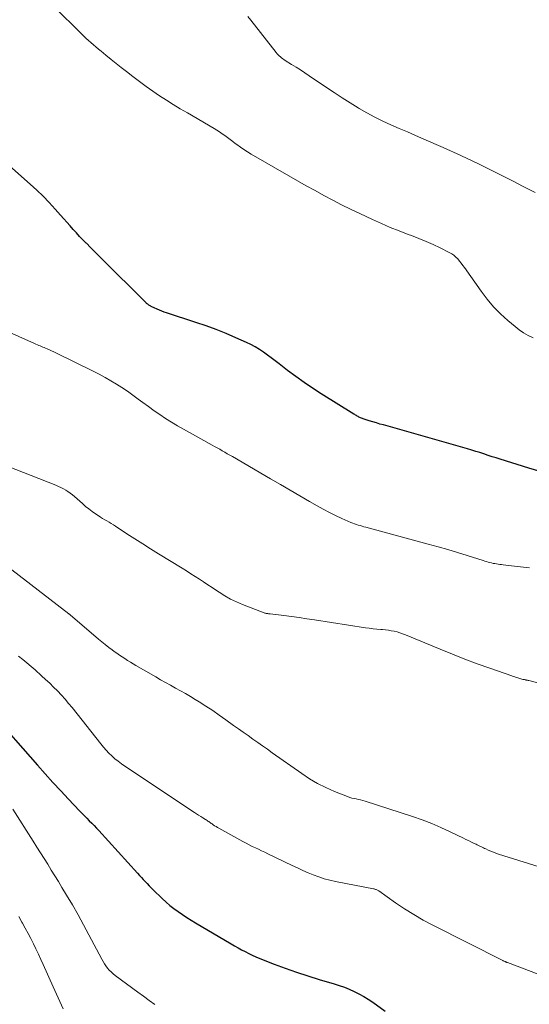
# Model space of a CAD drawing. Units: feet. Extents: x 2055000 to 2060005, y 534996 to 540000.
# Drawn here: x 2056380 to 2056462, y 536410 to 536570 of the extents above; entities that cross this region are included whole.
import ezdxf

# ---------------------------------------------------------------- set-up
doc = ezdxf.new("R2010")
doc.units = ezdxf.units.FT
doc.header["$LTSCALE"] = 100
doc.header["$MEASUREMENT"] = 0
doc.layers.add('CONTOUR INDEX', color=32, linetype='Continuous', lineweight=25)
doc.layers.add('CONTOUR INTERMEDIATE', color=40, linetype='Continuous', lineweight=15)

msp = doc.modelspace()

# ---------------------------------------------------------------- linework, layer by layer
at = {"layer": 'CONTOUR INDEX', "flags": 128}
for points, elevation in [([(2056464.71, 536496.29), (2056462.35, 536496.99), (2056457.69, 536498.43), (2056457.03, 536498.64), (2056456.36, 536498.85), (2056455.7, 536499.07), (2056455.04, 536499.29), (2056454.38, 536499.51), (2056453.72, 536499.72), (2056453.06, 536499.92), (2056452.39, 536500.12), (2056438.68, 536504.01), (2056438.11, 536504.17), (2056437.54, 536504.34), (2056436.97, 536504.51), (2056436.4, 536504.69), (2056435.57, 536504.95), (2056435.42, 536505), (2056435.27, 536505.05), (2056435.13, 536505.11), (2056434.99, 536505.17), (2056434.84, 536505.23), (2056434.7, 536505.3), (2056434.57, 536505.38), (2056434.43, 536505.45), (2056434.29, 536505.54), (2056434.16, 536505.62), (2056434.02, 536505.7), (2056433.89, 536505.78), (2056428.58, 536509.1), (2056427.18, 536510.01), (2056425.8, 536510.94), (2056424.44, 536511.9), (2056423.11, 536512.9), (2056421.72, 536513.96), (2056421.09, 536514.44), (2056420.46, 536514.92), (2056419.82, 536515.4), (2056419.18, 536515.87), (2056418.53, 536516.31), (2056417.86, 536516.73), (2056417.16, 536517.1), (2056416.45, 536517.44), (2056414.71, 536518.21), (2056413.1, 536518.88), (2056411.48, 536519.53), (2056409.85, 536520.13), (2056408.2, 536520.69), (2056403.41, 536522.27), (2056403.03, 536522.4), (2056402.65, 536522.54), (2056402.27, 536522.7), (2056401.9, 536522.86), (2056401.4, 536523.08), (2056401.28, 536523.14), (2056401.15, 536523.2), (2056401.03, 536523.26), (2056400.91, 536523.32), (2056400.88, 536523.34), (2056400.77, 536523.39), (2056400.67, 536523.45), (2056400.57, 536523.51), (2056400.47, 536523.58), (2056400.37, 536523.65), (2056400.27, 536523.72), (2056400.18, 536523.8), (2056400.1, 536523.88), (2056392.76, 536531.2), (2056392.18, 536531.78), (2056391.6, 536532.36), (2056391.02, 536532.95), (2056390.45, 536533.53), (2056390.38, 536533.6), (2056389.84, 536534.15), (2056389.3, 536534.71), (2056388.78, 536535.28), (2056388.25, 536535.85), (2056387.74, 536536.43), (2056387.22, 536537.01), (2056386.7, 536537.58), (2056386.19, 536538.16), (2056385.31, 536539.15), (2056384.34, 536540.21), (2056383.35, 536541.24), (2056382.32, 536542.23), (2056381.26, 536543.2), (2056374.97, 536548.72)], 860), ([(2056374.86, 536457.22), (2056382.45, 536448.62), (2056383.7, 536447.23), (2056384.95, 536445.84), (2056386.22, 536444.47), (2056387.5, 536443.11), (2056389.3, 536441.21), (2056389.69, 536440.8), (2056390.08, 536440.4), (2056390.47, 536440), (2056390.86, 536439.61), (2056391.26, 536439.21), (2056391.64, 536438.8), (2056392.03, 536438.4), (2056392.41, 536437.99), (2056398.71, 536431.05), (2056399.02, 536430.71), (2056399.33, 536430.37), (2056399.64, 536430.03), (2056399.95, 536429.69), (2056400.26, 536429.36), (2056400.58, 536429.02), (2056400.9, 536428.7), (2056401.23, 536428.38), (2056402.72, 536426.93), (2056403.34, 536426.36), (2056403.97, 536425.81), (2056404.63, 536425.3), (2056405.31, 536424.8), (2056406, 536424.32), (2056406.7, 536423.86), (2056407.41, 536423.41), (2056408.13, 536422.98), (2056413.93, 536419.58), (2056414.5, 536419.25), (2056415.06, 536418.93), (2056415.63, 536418.61), (2056416.21, 536418.3), (2056416.79, 536418), (2056417.37, 536417.71), (2056417.97, 536417.45), (2056418.58, 536417.2), (2056420.94, 536416.27), (2056422.74, 536415.6), (2056424.55, 536414.95), (2056426.38, 536414.35), (2056428.22, 536413.78), (2056430.68, 536413.04), (2056431.51, 536412.78), (2056432.34, 536412.49), (2056433.14, 536412.16), (2056433.94, 536411.81), (2056434.72, 536411.43), (2056435.49, 536411.01), (2056436.23, 536410.55), (2056436.95, 536410.06), (2056438.96, 536408.61)], 840)]:
    msp.add_lwpolyline(points, dxfattribs=dict(at, elevation=elevation))
at = {"layer": 'CONTOUR INTERMEDIATE', "flags": 128}
for points, elevation in [([(2056463.02, 536518.21), (2056462.24, 536518.58), (2056461.48, 536519), (2056460.77, 536519.49), (2056460.09, 536520.02), (2056458.93, 536521), (2056457.74, 536522.11), (2056456.61, 536523.26), (2056455.56, 536524.5), (2056454.58, 536525.79), (2056451.88, 536529.64), (2056451.62, 536529.99), (2056451.35, 536530.35), (2056451.07, 536530.69), (2056450.79, 536531.03), (2056450.48, 536531.34), (2056450.15, 536531.63), (2056449.79, 536531.87), (2056449.41, 536532.09), (2056447.93, 536532.82), (2056446.78, 536533.37), (2056445.62, 536533.89), (2056444.45, 536534.37), (2056443.27, 536534.83), (2056442.71, 536535.03), (2056441.25, 536535.59), (2056439.8, 536536.18), (2056438.36, 536536.8), (2056436.94, 536537.45), (2056434.83, 536538.44), (2056433.36, 536539.14), (2056431.9, 536539.87), (2056430.45, 536540.61), (2056429.01, 536541.37), (2056427.58, 536542.15), (2056426.15, 536542.94), (2056424.73, 536543.74), (2056423.32, 536544.55), (2056417.19, 536548.1), (2056416.59, 536548.46), (2056416, 536548.84), (2056415.43, 536549.23), (2056414.87, 536549.64), (2056414.6, 536549.85), (2056414.18, 536550.17), (2056413.75, 536550.48), (2056413.33, 536550.8), (2056412.91, 536551.11), (2056412.48, 536551.41), (2056412.04, 536551.71), (2056411.6, 536551.99), (2056411.15, 536552.26), (2056406.81, 536554.79), (2056405.66, 536555.47), (2056404.53, 536556.16), (2056403.4, 536556.88), (2056402.29, 536557.6), (2056401.19, 536558.35), (2056400.1, 536559.12), (2056399.03, 536559.9), (2056397.97, 536560.71), (2056396.89, 536561.54), (2056396.06, 536562.19), (2056395.23, 536562.85), (2056394.4, 536563.52), (2056393.58, 536564.19), (2056392.77, 536564.85), (2056392.35, 536565.2), (2056391.94, 536565.54), (2056391.53, 536565.89), (2056391.12, 536566.24), (2056390.72, 536566.6), (2056390.32, 536566.96), (2056389.93, 536567.33), (2056389.54, 536567.71), (2056385.17, 536572.06)], 864), ([(2056463.36, 536541.85), (2056461.32, 536542.89), (2056459.78, 536543.69), (2056456.97, 536545.12), (2056454.13, 536546.52), (2056451.27, 536547.86), (2056448.39, 536549.16), (2056445.27, 536550.54), (2056443.93, 536551.12), (2056442.6, 536551.71), (2056441.25, 536552.29), (2056439.91, 536552.87), (2056438.58, 536553.48), (2056437.27, 536554.12), (2056435.99, 536554.81), (2056434.73, 536555.54), (2056434.59, 536555.63), (2056433.28, 536556.43), (2056431.98, 536557.25), (2056430.69, 536558.1), (2056429.41, 536558.95), (2056426.64, 536560.84), (2056425.93, 536561.32), (2056425.21, 536561.79), (2056424.49, 536562.26), (2056423.77, 536562.71), (2056422.72, 536563.36), (2056422.52, 536563.49), (2056422.32, 536563.63), (2056422.13, 536563.78), (2056421.94, 536563.93), (2056421.76, 536564.09), (2056421.59, 536564.26), (2056421.43, 536564.43), (2056421.27, 536564.62), (2056417.11, 536569.92), (2056416.67, 536570.49)], 868), ([(2056462.45, 536480.76), (2056461.48, 536480.87), (2056460.51, 536480.98), (2056459.54, 536481.09), (2056458.14, 536481.25), (2056457.87, 536481.28), (2056457.6, 536481.31), (2056457.33, 536481.35), (2056457.06, 536481.39), (2056456.79, 536481.44), (2056456.53, 536481.49), (2056456.27, 536481.56), (2056456, 536481.63), (2056455.72, 536481.71), (2056455.46, 536481.79), (2056455.19, 536481.87), (2056454.93, 536481.95), (2056452.31, 536482.78), (2056450.73, 536483.27), (2056449.15, 536483.75), (2056447.57, 536484.2), (2056445.98, 536484.64), (2056435.83, 536487.37), (2056435.52, 536487.46), (2056435.22, 536487.54), (2056434.91, 536487.63), (2056434.6, 536487.72), (2056434.3, 536487.82), (2056434, 536487.92), (2056433.7, 536488.03), (2056433.41, 536488.16), (2056431.93, 536488.81), (2056430.91, 536489.28), (2056429.9, 536489.77), (2056428.9, 536490.3), (2056427.92, 536490.84), (2056426.69, 536491.55), (2056425.11, 536492.47), (2056423.52, 536493.39), (2056421.93, 536494.31), (2056420.35, 536495.23), (2056414.14, 536498.86), (2056413.72, 536499.1), (2056413.31, 536499.33), (2056412.9, 536499.57), (2056412.48, 536499.81), (2056412.07, 536500.05), (2056411.65, 536500.28), (2056411.23, 536500.51), (2056410.82, 536500.75), (2056407.18, 536502.77), (2056406.2, 536503.33), (2056405.22, 536503.9), (2056404.25, 536504.49), (2056403.28, 536505.09), (2056402.33, 536505.71), (2056401.39, 536506.34), (2056400.47, 536507), (2056399.55, 536507.68), (2056398.81, 536508.24), (2056397.95, 536508.88), (2056397.07, 536509.49), (2056396.18, 536510.09), (2056395.27, 536510.67), (2056394.35, 536511.22), (2056393.42, 536511.75), (2056392.47, 536512.26), (2056391.52, 536512.75), (2056385.43, 536515.75), (2056385.08, 536515.92), (2056384.73, 536516.08), (2056384.38, 536516.24), (2056384.03, 536516.4), (2056383.77, 536516.51), (2056383.55, 536516.61), (2056383.33, 536516.7), (2056383.1, 536516.79), (2056382.87, 536516.88), (2056382.64, 536516.96), (2056382.42, 536517.05), (2056382.19, 536517.15), (2056381.97, 536517.25), (2056376.84, 536519.55)], 856), ([(2056469.69, 536460.49), (2056462.32, 536462.41), (2056462.22, 536462.44), (2056462.13, 536462.46), (2056462.03, 536462.48), (2056461.93, 536462.5), (2056461.83, 536462.52), (2056461.73, 536462.54), (2056461.63, 536462.56), (2056461.53, 536462.58), (2056461.38, 536462.61), (2056461.2, 536462.65), (2056461.03, 536462.69), (2056460.86, 536462.74), (2056460.69, 536462.8), (2056460.54, 536462.84), (2056460.3, 536462.93), (2056460.06, 536463.01), (2056459.81, 536463.09), (2056459.57, 536463.17), (2056455.97, 536464.43), (2056453.94, 536465.16), (2056451.91, 536465.91), (2056449.9, 536466.7), (2056447.9, 536467.52), (2056442.26, 536469.87), (2056441.82, 536470.04), (2056441.37, 536470.2), (2056440.91, 536470.33), (2056440.44, 536470.44), (2056439.97, 536470.53), (2056439.5, 536470.6), (2056439.03, 536470.66), (2056438.55, 536470.71), (2056438.26, 536470.73), (2056437.63, 536470.78), (2056437.01, 536470.85), (2056436.39, 536470.93), (2056435.77, 536471.01), (2056427.49, 536472.29), (2056426.25, 536472.48), (2056425, 536472.66), (2056423.76, 536472.83), (2056422.51, 536472.99), (2056420.27, 536473.27), (2056420.14, 536473.29), (2056420.02, 536473.3), (2056419.9, 536473.32), (2056419.77, 536473.33), (2056419.65, 536473.35), (2056419.53, 536473.37), (2056419.41, 536473.41), (2056419.3, 536473.44), (2056415.79, 536474.79), (2056414.8, 536475.22), (2056413.82, 536475.68), (2056412.88, 536476.21), (2056411.96, 536476.79), (2056411.53, 536477.07), (2056410.84, 536477.54), (2056410.15, 536478), (2056409.46, 536478.46), (2056408.77, 536478.91), (2056408.07, 536479.36), (2056407.37, 536479.81), (2056406.67, 536480.26), (2056405.96, 536480.69), (2056402.12, 536483.06), (2056400.83, 536483.86), (2056399.55, 536484.67), (2056398.27, 536485.49), (2056396.99, 536486.32), (2056395.14, 536487.53), (2056394.79, 536487.75), (2056394.44, 536487.97), (2056394.09, 536488.18), (2056393.73, 536488.39), (2056393.38, 536488.6), (2056393.02, 536488.81), (2056392.68, 536489.03), (2056392.33, 536489.26), (2056391.89, 536489.55), (2056391.33, 536489.94), (2056390.79, 536490.34), (2056390.26, 536490.77), (2056389.75, 536491.21), (2056388.45, 536492.38), (2056388.11, 536492.66), (2056387.77, 536492.93), (2056387.4, 536493.18), (2056387.03, 536493.42), (2056386.65, 536493.63), (2056386.25, 536493.83), (2056385.85, 536494.01), (2056385.45, 536494.19), (2056370.84, 536499.89)], 852), ([(2056465.57, 536431.59), (2056457.41, 536434.18), (2056456.99, 536434.32), (2056456.57, 536434.48), (2056456.16, 536434.64), (2056455.75, 536434.82), (2056455.34, 536435), (2056455.14, 536435.09), (2056454.94, 536435.18), (2056454.74, 536435.28), (2056454.55, 536435.38), (2056454.35, 536435.48), (2056454.16, 536435.57), (2056453.96, 536435.67), (2056453.76, 536435.76), (2056453.34, 536435.97), (2056452.92, 536436.17), (2056452.51, 536436.36), (2056452.1, 536436.56), (2056451.69, 536436.76), (2056449.55, 536437.8), (2056448.05, 536438.49), (2056446.54, 536439.14), (2056445, 536439.73), (2056443.44, 536440.27), (2056435.7, 536442.81), (2056435.35, 536442.91), (2056434.99, 536443), (2056434.64, 536443.08), (2056434.28, 536443.14), (2056433.92, 536443.2), (2056433.56, 536443.29), (2056433.21, 536443.39), (2056432.87, 536443.52), (2056430.73, 536444.38), (2056429.34, 536445), (2056427.99, 536445.67), (2056426.69, 536446.44), (2056425.43, 536447.27), (2056420.61, 536450.67), (2056419.83, 536451.23), (2056419.04, 536451.78), (2056418.26, 536452.34), (2056417.47, 536452.89), (2056416.69, 536453.45), (2056415.9, 536454.01), (2056415.12, 536454.56), (2056414.34, 536455.12), (2056413.07, 536456.03), (2056412, 536456.78), (2056410.93, 536457.52), (2056409.84, 536458.24), (2056408.74, 536458.94), (2056408.09, 536459.34), (2056407.3, 536459.83), (2056406.51, 536460.3), (2056405.71, 536460.76), (2056404.9, 536461.2), (2056404.09, 536461.64), (2056403.28, 536462.09), (2056402.47, 536462.55), (2056401.67, 536463.01), (2056398.44, 536464.89), (2056397.99, 536465.15), (2056397.54, 536465.43), (2056397.09, 536465.7), (2056396.64, 536465.99), (2056396.2, 536466.27), (2056395.77, 536466.57), (2056395.33, 536466.87), (2056394.91, 536467.17), (2056394.6, 536467.4), (2056394.03, 536467.82), (2056393.46, 536468.26), (2056392.91, 536468.71), (2056392.36, 536469.17), (2056387.76, 536473.11), (2056387.71, 536473.15), (2056387.66, 536473.2), (2056387.6, 536473.24), (2056387.55, 536473.28), (2056371.32, 536485.73)], 848), ([(2056470.7, 536412.02), (2056458.88, 536416.5), (2056458.83, 536416.52), (2056458.78, 536416.54), (2056458.73, 536416.56), (2056458.68, 536416.58), (2056458.63, 536416.6), (2056458.58, 536416.62), (2056458.53, 536416.64), (2056458.48, 536416.67), (2056458.42, 536416.69), (2056458.34, 536416.73), (2056458.26, 536416.77), (2056458.18, 536416.81), (2056458.1, 536416.85), (2056446.73, 536422.6), (2056445.16, 536423.44), (2056443.62, 536424.32), (2056442.12, 536425.27), (2056440.64, 536426.26), (2056437.92, 536428.17), (2056437.82, 536428.24), (2056437.73, 536428.29), (2056437.63, 536428.34), (2056437.52, 536428.39), (2056437.42, 536428.43), (2056437.31, 536428.46), (2056437.2, 536428.49), (2056437.09, 536428.52), (2056430.88, 536429.71), (2056429.96, 536429.92), (2056429.06, 536430.16), (2056428.17, 536430.45), (2056427.29, 536430.78), (2056426.43, 536431.14), (2056425.57, 536431.52), (2056424.71, 536431.91), (2056423.86, 536432.31), (2056419.91, 536434.23), (2056419.4, 536434.48), (2056418.89, 536434.72), (2056418.38, 536434.96), (2056417.87, 536435.19), (2056417.35, 536435.43), (2056416.85, 536435.68), (2056416.35, 536435.94), (2056415.85, 536436.21), (2056411.94, 536438.37), (2056411.7, 536438.5), (2056411.47, 536438.64), (2056411.24, 536438.79), (2056411.01, 536438.95), (2056410.82, 536439.08), (2056410.69, 536439.17), (2056410.56, 536439.27), (2056410.42, 536439.36), (2056410.29, 536439.45), (2056410.15, 536439.54), (2056410.02, 536439.63), (2056409.88, 536439.72), (2056409.74, 536439.81), (2056409.33, 536440.06), (2056408.99, 536440.28), (2056408.65, 536440.5), (2056408.31, 536440.72), (2056407.97, 536440.94), (2056396.63, 536448.48), (2056396.08, 536448.86), (2056395.55, 536449.27), (2056395.04, 536449.7), (2056394.54, 536450.14), (2056394.06, 536450.61), (2056393.6, 536451.1), (2056393.16, 536451.6), (2056392.73, 536452.12), (2056388.07, 536458.01), (2056387.5, 536458.7), (2056386.92, 536459.39), (2056386.32, 536460.06), (2056385.7, 536460.72), (2056385.07, 536461.36), (2056384.43, 536461.99), (2056383.77, 536462.61), (2056383.11, 536463.21), (2056382.05, 536464.14), (2056381.39, 536464.71), (2056380.72, 536465.28), (2056380.05, 536465.84), (2056379.38, 536466.4)], 844), ([(2056401.54, 536409.68), (2056400.62, 536410.36), (2056399.69, 536411.03), (2056398.77, 536411.71), (2056395.08, 536414.42), (2056394.74, 536414.69), (2056394.42, 536414.98), (2056394.12, 536415.29), (2056393.84, 536415.62), (2056393.58, 536415.97), (2056393.34, 536416.33), (2056393.11, 536416.71), (2056392.9, 536417.08), (2056390.81, 536421.04), (2056389.93, 536422.67), (2056389.04, 536424.28), (2056388.12, 536425.89), (2056387.18, 536427.48), (2056386.42, 536428.75), (2056385.85, 536429.7), (2056385.28, 536430.64), (2056384.69, 536431.58), (2056384.11, 536432.52), (2056383.52, 536433.46), (2056382.93, 536434.39), (2056382.34, 536435.32), (2056381.75, 536436.26), (2056378.42, 536441.48)], 836), ([(2056386.63, 536408.96), (2056385.8, 536410.76), (2056384.99, 536412.56), (2056383.38, 536416.19), (2056382.99, 536417.04), (2056382.59, 536417.9), (2056382.18, 536418.74), (2056381.77, 536419.59), (2056381.34, 536420.42), (2056380.9, 536421.26), (2056380.46, 536422.09), (2056380.01, 536422.92), (2056379.9, 536423.11), (2056379.39, 536424.03)], 832)]:
    msp.add_lwpolyline(points, dxfattribs=dict(at, elevation=elevation))

doc.saveas('drawing.dxf')
